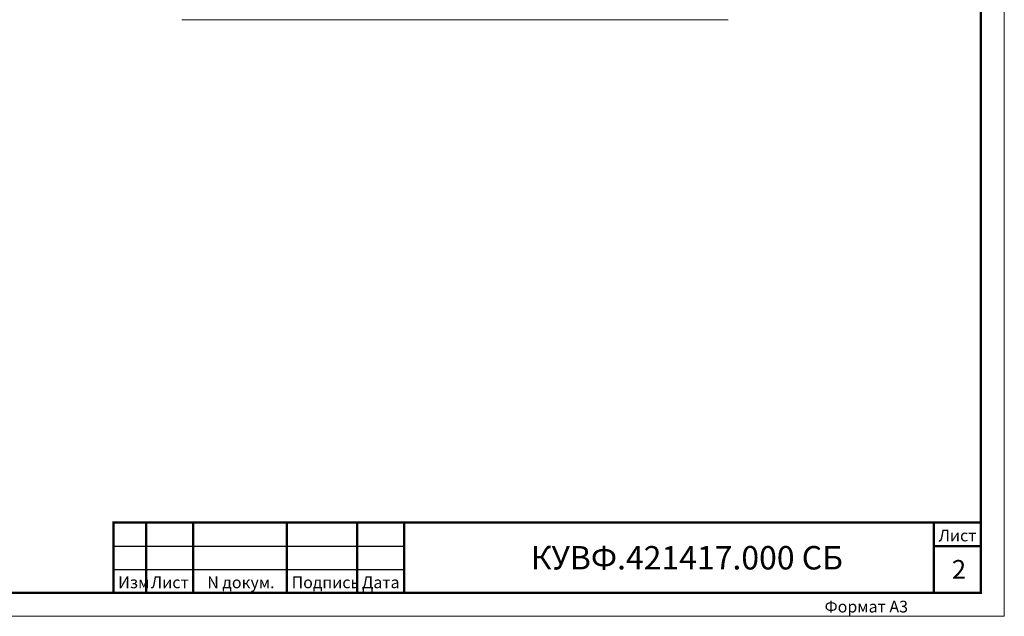
# Model space of a CAD drawing. Units: millimetres. Extents: x 0 to 7620, y 0 to 297.
# Drawn here: x 6060 to 6270, y 0 to 127 of the extents above; entities that cross this region are included whole.
import ezdxf

# ---------------------------------------------------------------- set-up
doc = ezdxf.new("R2010")
doc.units = ezdxf.units.MM
doc.layers.add('1 Основная', color=30, linetype='Continuous', lineweight=50)
doc.layers.add('ЛИСТ', color=4, linetype='Continuous')
doc.layers.add('ЛИСТ @ 20', color=4, linetype='Continuous')
doc.styles.add('TEXT', font='isocpeur.ttf')

# ---------------------------------------------------------------- blocks, each defined once
blk = doc.blocks.new('А3_1')
at = {"lineweight": 5}
for p in [(420, 297), (0, 0)]:
    blk.add_line(p, (420, 0), dxfattribs=at)
at = {"const_width": 0.5}
blk.add_lwpolyline([(20, 5), (20, 292), (415, 292), (415, 5), (20, 5)], dxfattribs=at)
at = {"color": 0, "linetype": 'Continuous', "style": 'TEXT'}
blk.add_text('Формат А3', height=2.5, dxfattribs=at).set_placement((381.67, 0.82))
blk = doc.blocks.new('SHtamp2')
at = {"linetype": 'Continuous', "ltscale": 0.25}
for p, q in [((-185, 10), (-123, 10)), ((-185, 5), (-123, 5))]:
    blk.add_line(p, q, dxfattribs=at)
at = {"linetype": 'Continuous', "ltscale": 0.25, "const_width": 0.5}
blk.add_lwpolyline([(-185, 15), (0, 15), (0, 0), (-185, 0)], close=True, dxfattribs=at)
for points in [[(-178, 0), (-178, 15)], [(-168, 0), (-168, 15)], [(-148, 0), (-148, 15)], [(-133, 0), (-133, 15)], [(-123, 0), (-123, 15)], [(-10, 15), (-10, 0)], [(-10, 10), (0, 10)]]:
    blk.add_lwpolyline(points, dxfattribs=at)
at = {"linetype": 'Continuous', "ltscale": 0.25, "style": 'TEXT'}
for s, p in [('Лиcт', (-9, 11)), ('Изм', (-184, 1)), ('Лист', (-177, 1)), ('N докум.', (-165, 1)), ('Подпись', (-147, 1)), ('Дата', (-132, 1))]:
    blk.add_text(s, height=2.5, dxfattribs=at).set_placement(p)

msp = doc.modelspace()

# ---------------------------------------------------------------- linework, layer by layer
at = {"layer": '1 Основная', "linetype": 'Continuous', "lineweight": 0, "ltscale": 4}
msp.add_line((6094.59, 127.34), (6211.11, 127.34), dxfattribs=at)
at = {"layer": 'ЛИСТ', "lineweight": 5}
msp.add_line((6270, 0), (5850, 0), dxfattribs=at)

# ---------------------------------------------------------------- block references
at = {"layer": 'ЛИСТ'}
for name, p in [('А3_1', (5850, 0)), ('SHtamp2', (6265, 5)), ('SHtamp2', (6265, 5))]:
    msp.add_blockref(name, p, dxfattribs=at)

# ---------------------------------------------------------------- texts
at = {"layer": 'ЛИСТ', "style": 'TEXT'}
msp.add_text('КУВФ.421417.000 СБ', height=5, dxfattribs=at).set_placement((6169, 10))
at = {"layer": 'ЛИСТ @ 20', "insert": (6260.33, 10.02), "char_height": 4, "attachment_point": 5, "style": 'TEXT'}
msp.add_mtext_dynamic_manual_height_columns('2\\P', width=15, gutter_width=12.5, heights=[10], dxfattribs=at)

doc.saveas('drawing.dxf')
